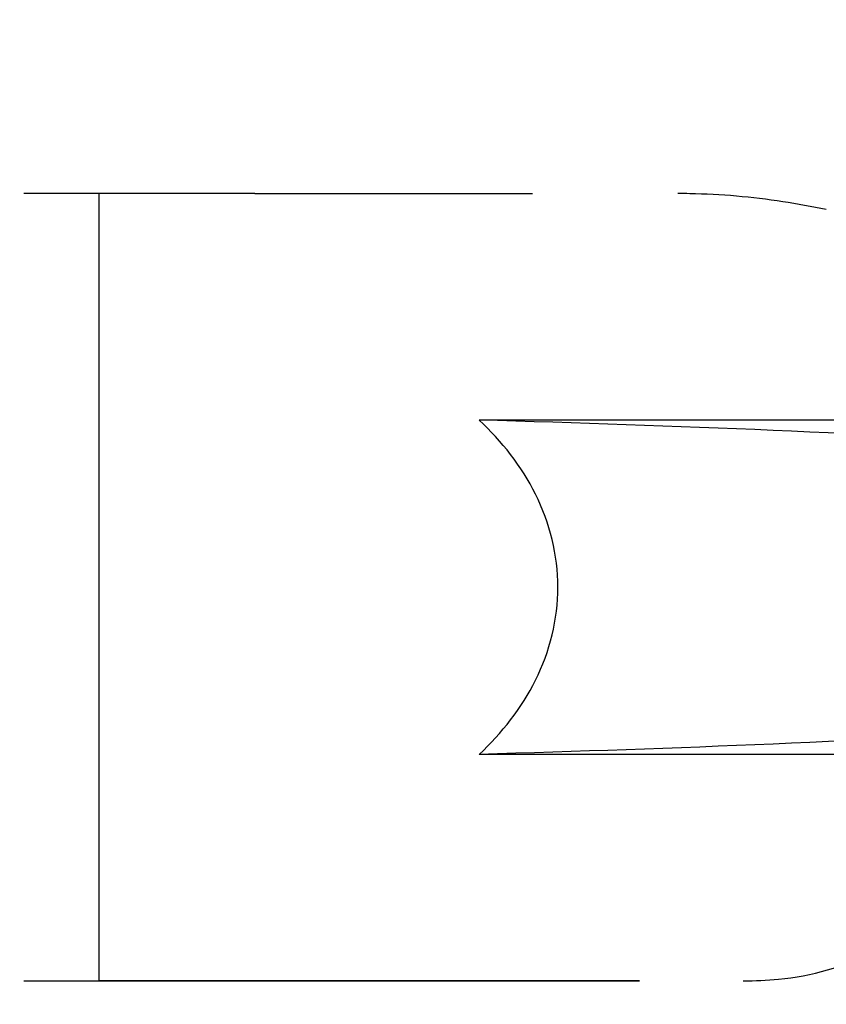
# Model space of a CAD drawing. Units: millimetres. Extents: x 14963 to 18482, y 9365 to 14234.
# Drawn here: x 15644 to 15668, y 12993 to 13022 of the extents above; entities that cross this region are included whole.
import ezdxf

# ---------------------------------------------------------------- set-up
doc = ezdxf.new("R2010")
doc.units = ezdxf.units.MM
doc.layers.add('COTAS', color=7, linetype='Continuous')
doc.styles.add('ARIAL', font='arial.ttf')
doc.dimstyles.new('Diseño_PlanosFabricacion', dxfattribs={"dimscale": 0.7, "dimtxt": 45, "dimasz": 50, "dimexe": 7, "dimexo": 7, "dimgap": 20, "dimtad": 1, "dimtih": 1, "dimtoh": 1, "dimdec": 0, "dimzin": 1, "dimdsep": 46, "dimtxsty": 'ARIAL', "dimcen": 15, "dimadec": 0, "dimazin": 0, "dimtp": 0.05, "dimtm": 0.05, "dimtfac": 1, "dimtdec": 0, "dimtofl": 0, "dimtmove": 0, "dimatfit": 3, "dimfxl": 0, "dimtolj": 1, "dimarcsym": 0})

# ---------------------------------------------------------------- blocks, each defined once
blk = doc.blocks.new('*D3')
at = {"layer": 'COTAS', "color": 0, "lineweight": -2}
for p, q in [((15700.113, 13594.717), (15398.249, 13594.717)), ((15403.149, 13559.717), (15403.149, 12939.442)), ((15403.149, 12319.167), (15403.149, 12879.254)), ((15793.964, 12284.167), (15398.249, 12284.167))]:
    blk.add_line(p, q, dxfattribs=at)
at = {"layer": 'COTAS', "color": 0}
for points in [[(15397.315, 13559.717), (15408.982, 13559.717), (15403.149, 13594.717)], [(15397.315, 12319.167), (15408.982, 12319.167), (15403.149, 12284.167)]]:
    blk.add_solid(points, dxfattribs=at)
at = {"layer": 'Defpoints', "color": 0}
for p in [(15705.013, 13594.717), (15403.149, 12284.167), (15798.864, 12284.167)]:
    blk.add_point(p, dxfattribs=at)
at = {"layer": 'COTAS', "color": 0, "insert": (15403.149, 12909.348), "char_height": 31.5, "attachment_point": 5, "style": 'ARIAL'}
blk.add_mtext('\\A1;1311 mm', dxfattribs=at)

msp = doc.modelspace()

# ---------------------------------------------------------------- linework, layer by layer
at = {"color": 7, "linetype": 'Continuous'}
for p, q in [((15651.364, 13017.167), (15644.614, 13017.167)), ((15646.814, 12994.167), (15646.814, 13017.167)), ((15651.364, 13017.167), (15659.474, 13017.167)), ((15677.945, 13010.551), (15657.915, 13010.551)), ((15679.34, 13000.783), (15657.915, 13000.783)), ((15644.614, 12994.167), (15662.601, 12994.167)), ((15662.601, 12994.167), (15646.814, 12994.167))]:
    msp.add_line(p, q, dxfattribs=at)
for centre, radius, start, end in [((15663.717, 12997.764), 19.403, 88.9727, 89.997), ((15663.685, 12996.808), 20.359, 81.2375, 88.9309), ((15663.2, 12993.633), 23.571, 78.1089, 81.2482), ((16941.114, 12738.041), 1297.374, 168.575152, 169.762516)]:
    msp.add_arc(centre, radius, start, end, dxfattribs=at)
for points, knots in [([(15657.915, 13000.783), (15658.577, 13001.403), (15659.749, 13002.878), (15660.449, 13005.667), (15659.749, 13008.456), (15658.577, 13009.93), (15657.915, 13010.551)], [0, 0, 0, 0, 0.246695, 0.499995, 0.753299, 1, 1, 1, 1]), ([(15687.651, 13008.688), (15685.789, 13008.927), (15681.603, 13009.35), (15671.694, 13010.064), (15663.642, 13010.386), (15657.915, 13010.551)], [0, 0, 0, 0, 0.18901, 0.423352, 1, 1, 1, 1]), ([(15687.659, 13002.647), (15685.796, 13002.407), (15681.61, 13001.985), (15671.699, 13001.27), (15663.644, 13000.948), (15657.915, 13000.783)], [0, 0, 0, 0, 0.18897, 0.423301, 1, 1, 1, 1]), ([(15665.632, 12994.167), (15665.975, 12994.167), (15667.283, 12994.22), (15668.595, 12994.569), (15669.447, 12995.028)], [0, 0, 0, 0, 0.261903, 1, 1, 1, 1])]:
    msp.add_open_spline(points, degree=3, knots=knots, dxfattribs=at)

# ---------------------------------------------------------------- dimensions: what is measured, and where the dimension line sits
at = {"layer": 'COTAS'}
dim = msp.add_linear_dim(base=(15403.149, 12284.167), p1=(15705.013, 13594.717), p2=(15798.864, 12284.167), angle=90, dimstyle='Diseño_PlanosFabricacion', override={"dimpost": ' mm'}, dxfattribs=at)
dim.commit()
dim.dimension.update_dxf_attribs({"geometry": '*D3', "text_midpoint": (15403.149, 12909.348), "dimtype": 160})

doc.saveas('drawing.dxf')
